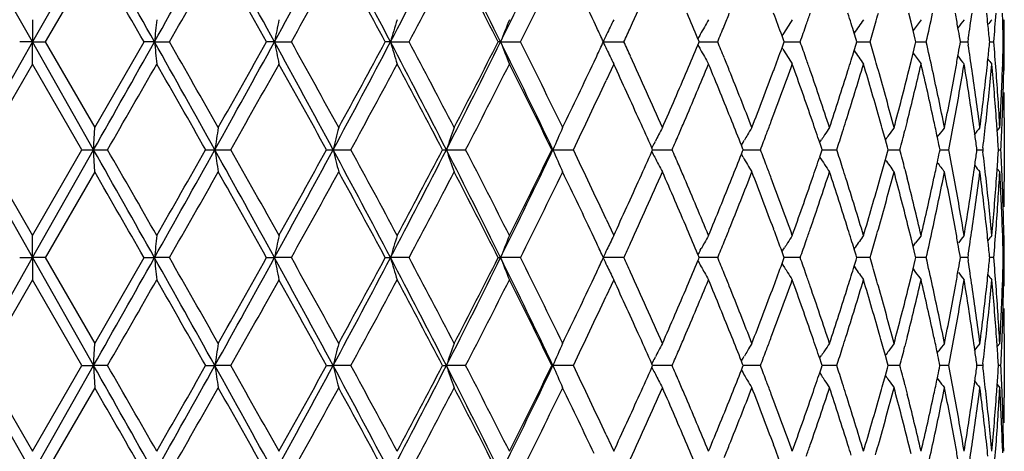
# Model space of a CAD drawing. Units: inches. Extents: x 5.7 to 15.7, y 3.1 to 14.9.
# Drawn here: x 6.2 to 6.6, y 3.3 to 3.5 of the extents above; entities that cross this region are included whole.
import ezdxf

# ---------------------------------------------------------------- set-up
doc = ezdxf.new("R2010")
doc.units = ezdxf.units.IN
doc.header["$LTSCALE"] = 1.21
doc.header["$MEASUREMENT"] = 0
doc.layers.get('0').update_dxf_attribs({"linetype": 'CONTINUOUS'})

msp = doc.modelspace()

# ---------------------------------------------------------------- linework, layer by layer
at = {"color": 7, "linetype": 'CONTINUOUS'}
for p, q in [((6.17873, 3.53098), (6.15122, 3.57956)), ((6.20625, 3.57956), (6.17873, 3.53098)), ((6.20678, 3.56958), (6.1845, 3.53097)), ((6.57428, 3.53983), (6.57328, 3.54384)), ((6.61553, 3.54031), (6.61541, 3.54384)), ((6.17873, 3.54095), (6.17873, 3.53098)), ((6.43278, 3.53736), (6.43155, 3.53997)), ((6.5752, 3.53606), (6.57428, 3.53983)), ((6.61601, 3.54095), (6.6155, 3.54032)), ((6.5166, 3.53431), (6.51618, 3.53364)), ((6.51686, 3.53183), (6.5162, 3.53363)), ((6.54952, 3.53205), (6.54867, 3.53483)), ((6.57616, 3.53211), (6.5752, 3.53606)), ((6.17873, 3.53098), (6.15122, 3.48239)), ((6.17873, 3.53098), (6.17297, 3.53098)), ((6.17873, 3.521), (6.17873, 3.53098)), ((6.20625, 3.48239), (6.17873, 3.53098)), ((6.17873, 3.53098), (6.18449, 3.53098)), ((6.1845, 3.53098), (6.20678, 3.49237)), ((6.20675, 3.49237), (6.22896, 3.53098)), ((6.23366, 3.53098), (6.22896, 3.53098)), ((6.23366, 3.53098), (6.24039, 3.53098)), ((6.28768, 3.53098), (6.28413, 3.53098)), ((6.28768, 3.53098), (6.29527, 3.53098)), ((6.33991, 3.53098), (6.33756, 3.53098)), ((6.33991, 3.53098), (6.34824, 3.53098)), ((6.3895, 3.53098), (6.38839, 3.53098)), ((6.3895, 3.53098), (6.39842, 3.53098)), ((6.43562, 3.53098), (6.445, 3.53098)), ((6.47873, 3.53147), (6.47833, 3.53241)), ((6.47833, 3.52954), (6.47873, 3.53048)), ((6.47894, 3.53097), (6.47873, 3.53147)), ((6.47873, 3.53048), (6.47894, 3.53098)), ((6.47893, 3.53098), (6.48398, 3.53098)), ((6.48398, 3.53098), (6.4872, 3.53098)), ((6.5162, 3.52832), (6.51686, 3.53013)), ((6.51717, 3.53097), (6.51686, 3.53183)), ((6.51686, 3.53013), (6.51717, 3.53098)), ((6.51716, 3.53098), (6.52107, 3.53098)), ((6.52107, 3.53098), (6.52435, 3.53098)), ((6.54867, 3.52712), (6.54952, 3.5299)), ((6.54985, 3.53097), (6.54952, 3.53205)), ((6.54952, 3.5299), (6.54985, 3.53098)), ((6.54984, 3.53098), (6.55255, 3.53098)), ((6.55255, 3.53098), (6.55581, 3.53098)), ((6.5752, 3.5259), (6.57616, 3.52984)), ((6.57644, 3.53097), (6.57616, 3.53211)), ((6.57616, 3.52984), (6.57644, 3.53098)), ((6.57642, 3.53098), (6.57788, 3.53098)), ((6.57788, 3.53098), (6.58109, 3.53098)), ((6.59649, 3.53097), (6.59632, 3.53199)), ((6.59632, 3.52996), (6.59649, 3.53098)), ((6.59666, 3.53098), (6.59975, 3.53098)), ((6.60001, 3.53244), (6.59978, 3.53097)), ((6.59978, 3.53098), (6.60001, 3.52951)), ((6.60969, 3.53097), (6.60962, 3.53169)), ((6.60962, 3.53026), (6.60969, 3.53098)), ((6.60967, 3.53098), (6.61151, 3.53098)), ((6.43155, 3.52198), (6.43278, 3.52459)), ((6.5166, 3.52764), (6.51618, 3.52831)), ((6.57428, 3.52212), (6.5752, 3.5259)), ((6.17874, 3.521), (6.15646, 3.48239)), ((6.20101, 3.48239), (6.17872, 3.521)), ((6.44043, 3.521), (6.43923, 3.5184)), ((6.57328, 3.51811), (6.57428, 3.52212)), ((6.61541, 3.51811), (6.61553, 3.52164)), ((6.61601, 3.521), (6.6155, 3.52163)), ((6.43923, 3.5184), (6.43701, 3.51363)), ((6.61622, 3.50668), (6.6162, 3.50813)), ((6.57257, 3.49526), (6.57152, 3.49111)), ((6.61623, 3.49671), (6.61623, 3.46807)), ((6.20625, 3.48239), (6.20676, 3.49237)), ((6.56271, 3.48686), (6.56157, 3.49095)), ((6.58608, 3.48811), (6.58679, 3.48905)), ((6.61304, 3.49092), (6.61421, 3.49237)), ((6.45886, 3.48573), (6.45916, 3.48631)), ((6.49789, 3.48445), (6.49864, 3.48573)), ((6.49844, 3.48308), (6.4979, 3.48444)), ((6.49864, 3.48573), (6.49921, 3.48669)), ((6.53312, 3.48566), (6.53395, 3.48692)), ((6.53391, 3.48337), (6.53314, 3.48565)), ((6.56363, 3.48352), (6.56271, 3.48686)), ((6.15122, 3.48239), (6.17873, 3.43381)), ((6.15646, 3.4824), (6.17874, 3.44379)), ((6.17872, 3.44379), (6.20101, 3.4824)), ((6.17873, 3.43381), (6.20625, 3.48239)), ((6.20102, 3.48239), (6.20625, 3.48239)), ((6.20625, 3.48239), (6.21251, 3.48239)), ((6.20676, 3.47242), (6.20625, 3.48239)), ((6.25671, 3.48239), (6.26084, 3.48239)), ((6.26084, 3.48239), (6.26801, 3.48239)), ((6.31112, 3.48239), (6.31407, 3.48239)), ((6.31407, 3.48239), (6.32205, 3.48239)), ((6.36335, 3.48239), (6.36509, 3.48239)), ((6.36509, 3.48239), (6.37373, 3.48239)), ((6.41256, 3.48239), (6.41304, 3.48239)), ((6.41304, 3.48239), (6.42221, 3.48239)), ((6.45793, 3.48239), (6.45757, 3.48319)), ((6.45757, 3.48159), (6.45793, 3.4824)), ((6.45792, 3.48239), (6.46033, 3.48239)), ((6.46033, 3.48239), (6.46669, 3.48239)), ((6.49864, 3.47905), (6.49789, 3.48034)), ((6.4979, 3.48034), (6.49844, 3.4817)), ((6.49871, 3.48239), (6.49844, 3.48308)), ((6.49844, 3.4817), (6.49871, 3.4824)), ((6.49871, 3.48239), (6.50319, 3.48239)), ((6.50319, 3.48239), (6.50645, 3.48239)), ((6.53314, 3.47913), (6.53391, 3.48141)), ((6.53424, 3.48239), (6.53391, 3.48337)), ((6.53391, 3.48141), (6.53424, 3.4824)), ((6.53423, 3.48239), (6.53755, 3.48239)), ((6.53755, 3.48239), (6.54082, 3.48239)), ((6.56271, 3.47793), (6.56363, 3.48126)), ((6.56394, 3.48239), (6.56363, 3.48352)), ((6.56363, 3.48126), (6.56394, 3.4824)), ((6.56392, 3.48239), (6.56601, 3.48239)), ((6.56601, 3.48239), (6.56925, 3.48239)), ((6.58731, 3.48239), (6.58708, 3.48349)), ((6.58708, 3.48129), (6.58731, 3.4824)), ((6.58729, 3.48239), (6.58811, 3.48239)), ((6.58811, 3.48239), (6.59127, 3.48239)), ((6.60396, 3.48239), (6.60384, 3.48328)), ((6.60384, 3.4815), (6.60396, 3.4824)), ((6.60395, 3.48239), (6.60651, 3.48239)), ((6.60663, 3.4832), (6.60653, 3.48239)), ((6.60653, 3.4824), (6.60663, 3.48158)), ((6.61364, 3.48239), (6.61361, 3.48288)), ((6.61361, 3.4819), (6.61364, 3.4824)), ((6.61362, 3.48239), (6.61473, 3.48239)), ((6.56157, 3.47384), (6.56271, 3.47793)), ((6.20678, 3.47241), (6.1845, 3.4338)), ((6.57152, 3.47367), (6.57257, 3.46953)), ((6.61421, 3.47242), (6.61304, 3.47386)), ((6.6162, 3.45666), (6.61622, 3.45811)), ((6.43701, 3.45116), (6.43923, 3.44638)), ((6.43923, 3.44638), (6.44043, 3.44379)), ((6.57428, 3.44266), (6.57328, 3.44667)), ((6.61553, 3.44314), (6.61541, 3.44667)), ((6.17873, 3.43381), (6.17873, 3.44378)), ((6.43278, 3.44019), (6.43155, 3.4428)), ((6.5752, 3.43889), (6.57428, 3.44266)), ((6.57517, 3.4389), (6.57633, 3.44047)), ((6.6155, 3.44315), (6.61601, 3.44378)), ((6.47937, 3.43715), (6.47981, 3.43794)), ((6.51618, 3.43647), (6.5166, 3.43715)), ((6.51686, 3.43466), (6.5162, 3.43646)), ((6.5166, 3.43715), (6.51728, 3.43824)), ((6.54864, 3.43767), (6.54913, 3.43839)), ((6.54952, 3.43488), (6.54867, 3.43767)), ((6.57616, 3.43495), (6.5752, 3.43889)), ((6.15122, 3.38522), (6.17873, 3.43381)), ((6.17297, 3.43381), (6.17873, 3.43381)), ((6.17873, 3.43381), (6.20625, 3.38522)), ((6.17873, 3.43381), (6.17873, 3.42383)), ((6.18449, 3.43381), (6.17873, 3.43381)), ((6.1845, 3.43381), (6.20678, 3.3952)), ((6.20675, 3.3952), (6.22896, 3.43381)), ((6.22896, 3.43381), (6.23366, 3.43381)), ((6.24039, 3.43381), (6.23366, 3.43381)), ((6.28413, 3.43381), (6.28768, 3.43381)), ((6.29527, 3.43381), (6.28768, 3.43381)), ((6.33756, 3.43381), (6.33991, 3.43381)), ((6.34824, 3.43381), (6.33991, 3.43381)), ((6.38839, 3.43381), (6.3895, 3.43381)), ((6.39842, 3.43381), (6.3895, 3.43381)), ((6.445, 3.43381), (6.43562, 3.43381)), ((6.47873, 3.43431), (6.47833, 3.43524)), ((6.47833, 3.43238), (6.47873, 3.43331)), ((6.47894, 3.4338), (6.47873, 3.43431)), ((6.47873, 3.43331), (6.47894, 3.43381)), ((6.4872, 3.43381), (6.47893, 3.43381)), ((6.51618, 3.43114), (6.5166, 3.43047)), ((6.5162, 3.43115), (6.51686, 3.43296)), ((6.51717, 3.4338), (6.51686, 3.43466)), ((6.51686, 3.43296), (6.51717, 3.43381)), ((6.52435, 3.43381), (6.51716, 3.43381)), ((6.54867, 3.42995), (6.54952, 3.43273)), ((6.54985, 3.4338), (6.54952, 3.43488)), ((6.54952, 3.43273), (6.54985, 3.43381)), ((6.55581, 3.43381), (6.54984, 3.43381)), ((6.5752, 3.42873), (6.57616, 3.43267)), ((6.57644, 3.4338), (6.57616, 3.43495)), ((6.57616, 3.43267), (6.57644, 3.43381)), ((6.58109, 3.43381), (6.57642, 3.43381)), ((6.59649, 3.4338), (6.59632, 3.43483)), ((6.59632, 3.43279), (6.59649, 3.43381)), ((6.59975, 3.43381), (6.59648, 3.43381)), ((6.60001, 3.43528), (6.59978, 3.4338)), ((6.59978, 3.43381), (6.60001, 3.43234)), ((6.60969, 3.4338), (6.60962, 3.43452)), ((6.60962, 3.4331), (6.60969, 3.43381)), ((6.61151, 3.43381), (6.60967, 3.43381)), ((6.43155, 3.42481), (6.43278, 3.42742)), ((6.47937, 3.43047), (6.47981, 3.42968)), ((6.5166, 3.43047), (6.51728, 3.42938)), ((6.54864, 3.42994), (6.54913, 3.42923)), ((6.57428, 3.42495), (6.5752, 3.42873)), ((6.57517, 3.42872), (6.57633, 3.42715)), ((6.17874, 3.42383), (6.15646, 3.38522)), ((6.20101, 3.38522), (6.17872, 3.42383)), ((6.44043, 3.42383), (6.43923, 3.42124)), ((6.57328, 3.42094), (6.57428, 3.42495)), ((6.61541, 3.42094), (6.61553, 3.42447)), ((6.6155, 3.42446), (6.61601, 3.42383)), ((6.43923, 3.42124), (6.43701, 3.41646)), ((6.61622, 3.40951), (6.6162, 3.41096)), ((6.57257, 3.39809), (6.57152, 3.39395)), ((6.61623, 3.39954), (6.61623, 3.37091)), ((6.20625, 3.38522), (6.20676, 3.3952)), ((6.56271, 3.38969), (6.56157, 3.39378)), ((6.58608, 3.39094), (6.58679, 3.39189)), ((6.61304, 3.39375), (6.61421, 3.3952)), ((6.45886, 3.38856), (6.45916, 3.38914)), ((6.49789, 3.38728), (6.49864, 3.38856)), ((6.49844, 3.38591), (6.4979, 3.38727)), ((6.49864, 3.38856), (6.49921, 3.38952)), ((6.53312, 3.38849), (6.53395, 3.38975)), ((6.53391, 3.3862), (6.53314, 3.38848)), ((6.56363, 3.38635), (6.56271, 3.38969)), ((6.15122, 3.38522), (6.17873, 3.33664)), ((6.15646, 3.38523), (6.17874, 3.34662)), ((6.17872, 3.34662), (6.20101, 3.38523)), ((6.17873, 3.33664), (6.20625, 3.38522)), ((6.20102, 3.38522), (6.20625, 3.38522)), ((6.20625, 3.38522), (6.20676, 3.37525)), ((6.21251, 3.38522), (6.20625, 3.38522)), ((6.25671, 3.38522), (6.26084, 3.38522)), ((6.26801, 3.38522), (6.26084, 3.38522)), ((6.31112, 3.38522), (6.31407, 3.38522)), ((6.32205, 3.38522), (6.31407, 3.38522)), ((6.36335, 3.38522), (6.36509, 3.38522)), ((6.37373, 3.38522), (6.36509, 3.38522)), ((6.41256, 3.38522), (6.41304, 3.38522)), ((6.42221, 3.38522), (6.41304, 3.38522)), ((6.45793, 3.38522), (6.45757, 3.38603)), ((6.45757, 3.38442), (6.45793, 3.38523)), ((6.46669, 3.38522), (6.45792, 3.38522)), ((6.49789, 3.38317), (6.49864, 3.38189)), ((6.4979, 3.38318), (6.49844, 3.38454)), ((6.49871, 3.38522), (6.49844, 3.38591)), ((6.49844, 3.38454), (6.49871, 3.38523)), ((6.50645, 3.38522), (6.49871, 3.38522)), ((6.53314, 3.38197), (6.53391, 3.38424)), ((6.53424, 3.38522), (6.53391, 3.3862)), ((6.53391, 3.38424), (6.53424, 3.38523)), ((6.54082, 3.38522), (6.53423, 3.38522)), ((6.56271, 3.38076), (6.56363, 3.3841)), ((6.56394, 3.38522), (6.56363, 3.38635)), ((6.56363, 3.3841), (6.56394, 3.38523)), ((6.56925, 3.38522), (6.56392, 3.38522)), ((6.5873, 3.38522), (6.58708, 3.38633)), ((6.58708, 3.38412), (6.5873, 3.38523)), ((6.59127, 3.38522), (6.58729, 3.38522)), ((6.60396, 3.38522), (6.60384, 3.38611)), ((6.60384, 3.38434), (6.60396, 3.38523)), ((6.60651, 3.38522), (6.60395, 3.38522)), ((6.60663, 3.38603), (6.60653, 3.38522)), ((6.60653, 3.38523), (6.60663, 3.38441)), ((6.61364, 3.38522), (6.61361, 3.38572)), ((6.61361, 3.38473), (6.61364, 3.38523)), ((6.61473, 3.38522), (6.61362, 3.38522)), ((6.45886, 3.38189), (6.45916, 3.38131)), ((6.49864, 3.38189), (6.49921, 3.38093)), ((6.53317, 3.38189), (6.53395, 3.3807)), ((6.56157, 3.37667), (6.56271, 3.38076)), ((6.58608, 3.3795), (6.58679, 3.37856)), ((6.20678, 3.37524), (6.1845, 3.33663)), ((6.57152, 3.3765), (6.57257, 3.37236)), ((6.61304, 3.3767), (6.61421, 3.37525)), ((6.61621, 3.35949), (6.61622, 3.36094)), ((6.43701, 3.35399), (6.43923, 3.34921)), ((6.43923, 3.34921), (6.44043, 3.34662)), ((6.57428, 3.3455), (6.57328, 3.3495)), ((6.61553, 3.34598), (6.61541, 3.3495))]:
    msp.add_line(p, q, dxfattribs=at)
for centre, radius, start, end in [((-11.19153, -6.26613), 19.99051, 29.346364, 29.506238), ((-4.39681, 9.50991), 12.19649, 330.645146, 330.906667), ((-1.39168, -0.68005), 8.75815, 28.738439, 29.101557), ((0.326, 6.80127), 6.79974, 331.252901, 331.718791), ((1.43267, 0.95236), 5.54349, 27.72068, 28.28942), ((2.21633, 5.69862), 4.65861, 332.27042, 332.94342), ((2.79589, 1.75587), 4.00811, 26.28758, 27.06483), ((3.24815, 5.0833), 3.50397, 333.70327, 334.58608), ((-12.45092, -7.18429), 21.53496, 29.839698, 29.958194), ((-3.95259, 9.35936), 11.74169, 330.238913, 330.455709), ((-1.58493, -0.87919), 9.02061, 29.268147, 29.54966), ((0.49927, 6.75765), 6.63365, 330.895031, 331.276001), ((1.37349, 0.86001), 5.63702, 28.28287, 28.72945), ((2.31869, 5.6766), 4.56521, 331.96598, 332.51358), ((2.77697, 1.70055), 4.0488, 26.87776, 27.492), ((3.3215, 5.06789), 3.43943, 333.45809, 334.17482), ((3.56961, 2.19124), 3.16382, 25.23287, 25.82713), ((3.97527, 4.66312), 2.71688, 335.52427, 336.2654), ((4.19836, 2.57304), 2.47359, 22.82044, 23.10801), ((4.35191, 4.40532), 2.30739, 337.92349, 338.07719), ((4.5688, 2.81799), 2.07473, 20.17765, 20.47827), ((4.68299, 4.18291), 1.95338, 340.74519, 340.90342), ((4.83105, 3.00528), 1.7974, 17.28127, 17.43566), ((4.92337, 4.00898), 1.70101, 343.97457, 344.13041), ((5.09026, 3.869), 1.5287, 347.22479, 347.71892), ((5.16906, 3.28603), 1.4483, 9.99284, 10.25394), ((5.20866, 3.74934), 1.40815, 351.1396, 351.60852), ((5.2559, 3.39602), 1.3605, 6.02139, 6.23755), ((5.27692, 3.64391), 1.33938, 355.163, 355.71529), ((9.20674, 3.23106), 2.98818, 174.04733, 174.23958), ((7.83345, 3.22166), 1.57642, 168.31445, 168.6844), ((7.43529, 3.20669), 1.14238, 162.9864, 163.50884), ((7.2777, 3.18712), 0.95244, 158.19214, 158.83698), ((7.21369, 3.16383), 0.86034, 154.24738, 154.49296), ((7.21025, 3.16549), 0.85652, 154.00109, 154.24738), ((3.85223, 4.71879), 2.85192, 335.3863, 335.53055), ((7.19122, 3.13926), 0.81412, 150.70341, 150.97136), ((7.18925, 3.14037), 0.81187, 150.43499, 150.70341), ((4.32602, 4.41582), 2.33533, 337.7345, 337.92341), ((7.18973, 3.11449), 0.79332, 147.76534, 148.04876), ((7.18887, 3.11503), 0.7923, 147.48168, 147.76533), ((4.66424, 4.18946), 1.97324, 340.50575, 340.74505), ((4.84175, 3.0086), 1.78619, 17.13412, 17.28126), ((7.19792, 3.09115), 0.7864, 145.11194, 145.6527), ((4.91127, 4.01246), 1.7136, 343.68134, 343.97452), ((7.20989, 3.07038), 0.78722, 143.29064, 143.73299), ((7.22131, 3.05381), 0.79097, 141.98463, 142.31499), ((7.22978, 3.04255), 0.79483, 141.16705, 141.37095), ((5.25982, 3.39643), 1.35656, 5.72213, 6.02142), ((5.29881, 3.49657), 1.31744, 1.49631, 1.90281), ((5.30209, 3.54528), 1.31416, 359.37618, 359.81101), ((3.69042, 2.24823), 3.03024, 25.04388, 25.17734), ((7.21729, 3.16211), 0.86433, 154.49296, 154.73781), ((7.19287, 3.13835), 0.81601, 150.97132, 151.12352), ((5.17578, 3.28721), 1.44148, 9.77703, 9.9928), ((-11.16846, 13.31507), 19.96402, 330.493652, 330.653739), ((-4.38897, -2.44358), 12.18751, 29.09329, 29.355004), ((9.20683, 3.83091), 2.98826, 185.76051, 185.95275), ((-4.48921, -2.60292), 12.35918, 29.549777, 29.755742), ((-1.38379, 7.73764), 8.74914, 330.898278, 331.26177), ((-1.89221, 8.11433), 9.37334, 330.455685, 330.726607), ((0.33142, 0.26362), 6.79357, 28.281075, 28.747389), ((7.83349, 3.8403), 1.57646, 191.31577, 191.68571), ((0.32617, 0.20868), 6.8314, 28.729622, 29.099567), ((1.4373, 6.10713), 5.53825, 331.71036, 332.27964), ((1.25137, 6.26826), 5.77598, 331.276007, 331.711845), ((2.22037, 1.36541), 4.65406, 27.05636, 27.73001), ((7.43532, 3.85527), 1.14241, 196.4914, 197.01382), ((2.23337, 1.34043), 4.66163, 27.49223, 28.02851), ((2.79913, 5.30445), 4.00449, 332.9349, 333.71284), ((2.71148, 5.39502), 4.12241, 332.51362, 333.11689), ((3.25135, 1.98019), 3.50041, 25.4136, 26.2973), ((7.27772, 3.87484), 0.95246, 201.16332, 201.80813), ((3.27052, 1.96898), 3.49625, 25.83119, 26.53628), ((3.69124, 4.81331), 3.02933, 334.82307, 334.95657), ((7.21729, 3.89984), 0.86434, 205.26252, 205.50738), ((3.85265, 2.34333), 2.85148, 24.4699, 24.61418), ((4.19083, 4.49208), 2.48176, 336.89294, 337.17957), ((7.19288, 3.92362), 0.81602, 208.87685, 209.02905), ((4.32642, 2.64627), 2.33491, 22.07712, 22.26607), ((4.66268, 2.87191), 1.97491, 19.25569, 19.49478), ((4.90862, 3.0487), 1.71637, 16.02644, 16.31914), ((5.08749, 3.19231), 1.53153, 12.28229, 12.77551), ((5.17615, 3.77465), 1.44109, 350.00801, 350.22384), ((5.2073, 3.31239), 1.40953, 8.3925, 8.86098), ((5.2602, 3.66546), 1.35618, 353.97941, 354.27878), ((5.27738, 3.41806), 1.33892, 4.28545, 4.83794), ((5.29919, 3.56535), 1.31706, 358.09803, 358.50463), ((5.3026, 3.51666), 1.31366, 0.06343, 0.62478), ((7.2137, 3.89813), 0.86035, 205.50738, 205.75295), ((7.21029, 3.89649), 0.85657, 205.75295, 205.99922), ((3.94811, 2.38666), 2.74664, 23.7388, 24.4719), ((7.19123, 3.9227), 0.81414, 209.02901, 209.29695), ((7.18929, 3.92161), 0.81191, 209.29695, 209.56535), ((4.5642, 4.24564), 2.07963, 339.52264, 339.82256), ((7.18975, 3.94748), 0.79334, 211.95163, 212.23504), ((7.1889, 3.94695), 0.79234, 212.23505, 212.51868), ((4.84239, 4.05313), 1.78552, 342.71939, 342.86658), ((7.19795, 3.97083), 0.78644, 214.3477, 214.88844), ((7.20991, 3.99159), 0.78726, 216.26742, 216.70974), ((5.16977, 3.77578), 1.44757, 349.74673, 350.00797), ((7.22134, 4.00817), 0.79101, 217.68542, 218.01576), ((-10.11027, 12.88171), 18.83563, 330.064908, 330.200343), ((-4.80498, -2.80288), 12.72263, 29.605302, 29.805487), ((-1.12489, 7.66243), 8.49282, 330.515619, 330.81441), ((0.22914, 0.13498), 6.9423, 28.827587, 29.191955), ((1.56781, 6.0768), 5.41608, 331.37848, 331.84277), ((2.18677, 1.29583), 4.71433, 27.63323, 28.16419), ((2.88543, 5.28598), 3.927, 332.65926, 333.29164), ((3.2432, 1.9355), 3.52672, 26.01583, 26.71593), ((3.53902, 4.88532), 3.19772, 334.17612, 334.76405), ((3.86487, 2.32897), 2.83802, 24.26459, 24.83589), ((4.22481, 4.45767), 2.44486, 336.8183, 337.47291), ((4.33403, 2.62942), 2.32667, 21.84737, 22.53193), ((4.35285, 2.65699), 2.30639, 21.92327, 22.07705), ((4.5904, 4.21593), 2.05169, 339.43561, 340.20144), ((4.6694, 2.85432), 1.96777, 19.00906, 19.80368), ((4.68384, 2.87932), 1.95249, 19.09711, 19.25542), ((4.85565, 4.02899), 1.77163, 342.46619, 343.33713), ((4.832, 4.05636), 1.79639, 342.56489, 342.71938), ((4.91314, 3.03005), 1.71165, 15.77077, 16.6681), ((4.92416, 3.05318), 1.70019, 15.87018, 16.02611), ((5.04725, 3.87893), 1.57283, 345.88081, 346.84568), ((5.08806, 3.17246), 1.53095, 12.17212, 13.15947), ((5.1802, 3.75392), 1.43698, 349.62981, 350.67148), ((5.2071, 3.29237), 1.40973, 8.27472, 9.33335), ((5.26307, 3.64515), 1.35328, 353.64079, 354.73621), ((5.2566, 3.66584), 1.35979, 353.76315, 353.97945), ((7.22981, 4.01943), 0.79488, 218.62946, 218.83334), ((5.27762, 3.39808), 1.33868, 4.16264, 5.26807), ((5.30027, 3.54531), 1.31599, 357.82013, 358.94126), ((4.10071, 4.53071), 2.57981, 336.26623, 336.88923), ((4.4074, 2.67889), 2.24761, 21.21897, 21.92456), ((4.50154, 4.26919), 2.14656, 338.78373, 339.51892), ((4.72269, 2.89272), 1.91139, 18.28384, 19.09839), ((4.79124, 4.06928), 1.83915, 341.71876, 342.56126), ((4.95184, 3.06101), 1.67143, 14.9561, 15.87139), ((5.0014, 3.91042), 1.6201, 345.04628, 345.98648), ((5.11524, 3.19835), 1.50313, 11.28028, 12.28256), ((5.14957, 3.7795), 1.46811, 348.7217, 349.74427), ((5.22453, 3.31492), 1.39211, 7.32337, 8.39283), ((5.24577, 3.66706), 1.37069, 352.67804, 353.76159), ((5.28628, 3.41872), 1.33, 3.17442, 4.28566), ((5.29703, 3.56543), 1.31922, 357.38511, 357.94454), ((3.6477, 4.81366), 3.07739, 334.3674, 335.01084), ((5.30401, 3.49666), 1.31224, 0.00192, 0.43741), ((5.29481, 3.56553), 1.32145, 356.82636, 357.3851), ((3.96721, 2.37513), 2.72575, 23.9863, 24.26413), ((4.14565, 4.49138), 2.53089, 336.67315, 336.82215), ((4.40387, 2.65744), 2.25142, 21.55048, 21.84671), ((4.5349, 4.2366), 2.11091, 339.28217, 339.43941), ((4.70914, 2.86805), 1.92573, 18.85215, 19.00776), ((4.81641, 4.04127), 1.81274, 342.31159, 342.46977), ((4.94157, 3.03812), 1.68209, 15.6171, 15.76954), ((5.11057, 3.17734), 1.50791, 11.8933, 12.17117), ((5.15899, 3.75775), 1.45853, 349.11762, 349.63202), ((5.22133, 3.29446), 1.39535, 8.0326, 8.27394), ((5.25135, 3.64642), 1.36507, 353.13264, 353.64199), ((5.28495, 3.39863), 1.33133, 3.9747, 4.16216), ((5.29826, 3.54539), 1.31799, 357.26021, 357.82022), ((8.28697, 3.17682), 2.04905, 171.14151, 171.42365), ((7.59209, 3.16467), 1.31692, 165.59147, 166.03904), ((7.34357, 3.14744), 1.03422, 160.51814, 161.10318), ((7.24046, 3.12627), 0.9008, 156.02026, 156.71271), ((7.19894, 3.10303), 0.83317, 152.39858, 152.61134), ((7.19649, 3.10431), 0.83041, 152.1404, 152.3986), ((4.11657, 4.50392), 2.56256, 336.50687, 336.67311), ((7.18884, 3.07814), 0.80156, 149.16022, 149.35669), ((7.18763, 3.07886), 0.80015, 148.8836, 149.16024), ((4.51427, 4.24441), 2.13297, 339.068, 339.28207), ((4.72333, 2.8729), 1.91073, 18.70461, 18.85214), ((7.19333, 3.0538), 0.78891, 146.5154, 146.70127), ((7.19297, 3.05404), 0.78848, 146.22633, 146.5154), ((4.80315, 4.0455), 1.82666, 342.04468, 342.31155), ((7.20392, 3.03164), 0.78639, 144.43238, 144.62826), ((7.20415, 3.03147), 0.78668, 144.13524, 144.43237), ((5.01088, 3.88802), 1.61032, 345.41028, 345.73098), ((7.21624, 3.01262), 0.78942, 142.57542, 142.87754), ((7.22621, 2.99873), 0.79326, 141.51644, 141.82143), ((5.22742, 3.29532), 1.38919, 7.77619, 8.03261), ((5.28832, 3.39886), 1.32795, 3.62766, 3.97476), ((7.20168, 3.10161), 0.83625, 152.65615, 152.85097), ((5.11964, 3.17925), 1.49864, 11.71315, 11.89319), ((-13.21086, -7.50236), 22.30894, 29.354675, 29.497934), ((-11.51531, -6.7238), 20.45586, 29.80502, 29.929728), ((-5.13635, 9.82647), 13.0439, 330.653588, 330.898119), ((-5.44455, 10.13254), 13.45896, 330.199989, 330.389222), ((-1.76009, -0.98075), 9.17904, 28.746742, 29.09321), ((8.27687, 3.78641), 2.03883, 188.57565, 188.8592), ((-1.40435, -0.8547), 8.81339, 29.191024, 29.478947), ((0.09566, 6.82925), 7.06188, 331.26147, 331.710066), ((0.03467, 6.93764), 7.16467, 330.8137, 331.166758), ((1.28297, 0.77558), 5.71304, 27.72907, 28.28094), ((7.5865, 3.7987), 1.31115, 193.95997, 194.40951), ((1.45067, 0.82467), 5.54923, 28.1628, 28.61595), ((2.10428, 5.65953), 4.78481, 332.2792, 332.93444), ((2.09226, 5.71899), 4.82126, 331.8417, 332.36088), ((2.71482, 1.61798), 4.09884, 26.29611, 27.05615), ((7.34006, 3.81612), 1.03051, 198.89576, 199.48291), ((2.82075, 1.64581), 3.99961, 26.7141, 27.335), ((3.18165, 5.01837), 3.57787, 333.71226, 334.57683), ((3.18678, 5.05725), 3.58968, 333.29021, 333.97803), ((7.23821, 3.83753), 0.89835, 203.28635, 203.98069), ((3.61407, 2.13522), 3.11459, 24.993, 25.62875), ((3.95589, 4.59472), 2.73815, 335.7365, 336.01307), ((7.20168, 3.86317), 0.83625, 207.14903, 207.34385), ((4.11657, 2.46086), 2.56256, 23.32689, 23.49313), ((4.39661, 4.31023), 2.25924, 338.1538, 338.44901), ((4.51427, 2.72038), 2.13297, 20.71793, 20.932), ((4.80002, 2.91828), 1.82994, 17.68869, 17.95508), ((5.00851, 3.07616), 1.61276, 14.26927, 14.58948), ((5.11964, 3.78553), 1.49864, 348.10681, 348.28685), ((5.1567, 3.20661), 1.46086, 10.36839, 10.88197), ((5.22742, 3.66947), 1.38919, 351.96739, 352.22381), ((5.25135, 3.31836), 1.36507, 6.35801, 6.86736), ((5.28832, 3.56592), 1.32795, 356.02524, 356.37234), ((5.29826, 3.4194), 1.31799, 2.17978, 2.73979), ((7.19918, 3.86188), 0.83344, 207.34381, 207.6014), ((7.19649, 3.86047), 0.83041, 207.6014, 207.8596), ((4.14565, 2.4734), 2.53089, 23.17785, 23.32685), ((7.18905, 3.88677), 0.80181, 210.56348, 210.83975), ((7.18763, 3.88592), 0.80015, 210.83976, 211.1164), ((4.72333, 4.09188), 1.91073, 341.14786, 341.29539), ((7.19343, 3.91105), 0.78903, 213.1894, 213.48459), ((7.19297, 3.91074), 0.78848, 213.48459, 213.77367), ((7.20406, 3.93325), 0.78657, 215.37177, 215.86478), ((5.11057, 3.78745), 1.50791, 347.82883, 348.1067), ((7.21612, 3.95207), 0.78927, 217.03671, 217.4246), ((-12.42672, -7.26754), 21.50704, 29.839611, 29.958262), ((-3.94607, 9.2585), 11.73419, 330.238773, 330.455708), ((-1.57731, -0.97205), 9.01186, 29.26796, 29.549748), ((0.50386, 6.65796), 6.6284, 330.894768, 331.276043), ((1.37786, 0.76522), 5.63205, 28.28259, 28.72956), ((2.32214, 5.57763), 4.56132, 331.96559, 332.51366), ((2.77999, 1.60495), 4.0454, 26.87737, 27.49212), ((3.32424, 4.96938), 3.43638, 333.45757, 334.17495), ((3.57255, 2.09548), 3.16057, 25.2325, 25.82734), ((3.97779, 4.56484), 2.71412, 335.5237, 336.26559), ((4.12064, 2.4427), 2.5581, 23.10812, 23.73642), ((4.42425, 4.27923), 2.22949, 338.07257, 338.7839), ((4.51571, 2.70099), 2.13141, 20.47847, 21.21889), ((4.5349, 2.72818), 2.11091, 20.56059, 20.71783), ((4.73503, 4.06789), 1.89836, 340.89881, 341.71895), ((4.70914, 4.09673), 1.92573, 340.99224, 341.14785), ((4.80145, 2.89879), 1.82843, 17.43627, 18.28371), ((4.81641, 2.92351), 1.81274, 17.53023, 17.68841), ((4.96086, 3.90128), 1.66207, 344.12603, 345.04647), ((4.94157, 3.92667), 1.68209, 344.23046, 344.3829), ((5.00863, 3.05623), 1.61263, 14.01134, 14.9559), ((5.12163, 3.7651), 1.4966, 347.71526, 348.7219), ((5.15438, 3.1862), 1.46322, 10.25402, 11.28001), ((5.22869, 3.64929), 1.38792, 351.60556, 352.67824), ((5.22133, 3.67033), 1.39535, 351.72606, 351.9674), ((7.22629, 3.96611), 0.79335, 218.21457, 218.48355), ((5.24847, 3.29805), 1.36797, 6.23734, 7.32303), ((5.28841, 3.54592), 1.32786, 355.71344, 356.82648), ((5.28495, 3.56616), 1.33133, 355.83784, 356.0253), ((5.29481, 3.39925), 1.32145, 2.6149, 3.17364), ((3.8393, 4.64749), 2.86613, 335.16691, 335.73261), ((4.2063, 2.49931), 2.46494, 22.52976, 23.17903), ((4.31599, 4.34273), 2.34616, 337.47091, 338.14978), ((4.57714, 2.74398), 2.06581, 19.80117, 20.56178), ((4.65625, 4.1151), 1.98171, 340.19912, 340.98815), ((4.84608, 2.93285), 1.78164, 16.66531, 17.53136), ((4.90351, 3.93754), 1.72167, 343.33451, 344.22662), ((5.04051, 3.08422), 1.57976, 13.15644, 14.11707), ((5.08119, 3.79387), 1.53799, 346.84279, 347.82562), ((5.17581, 3.2101), 1.44143, 9.33013, 10.36858), ((5.20254, 3.67312), 1.41435, 350.66838, 351.72355), ((5.26075, 3.3194), 1.35562, 5.26473, 6.35827), ((5.27511, 3.56691), 1.3412, 354.73297, 355.83632), ((5.30027, 3.41947), 1.31599, 1.05874, 2.17987), ((5.30401, 3.46812), 1.31224, 359.56259, 359.99808), ((5.29703, 3.39936), 1.31922, 2.05546, 2.61489), ((4.19928, 2.47628), 2.47258, 22.8199, 23.10759), ((4.35285, 4.3078), 2.30639, 337.92295, 338.07673), ((4.56961, 2.72115), 2.07385, 20.17702, 20.47778), ((4.68384, 4.08547), 1.95249, 340.74458, 340.90289), ((4.832, 2.90843), 1.79639, 17.28062, 17.43511), ((4.92416, 3.9116), 1.70019, 343.97389, 344.12982), ((5.09081, 3.77174), 1.52814, 347.22394, 347.71826), ((5.16977, 3.189), 1.44757, 9.99203, 10.25327), ((5.20922, 3.65211), 1.40759, 351.1387, 351.60782), ((5.2566, 3.29895), 1.35979, 6.02055, 6.23685), ((5.27738, 3.54672), 1.33892, 355.16206, 355.71455), ((9.22224, 3.13229), 3.00375, 174.04774, 174.239), ((7.84075, 3.12301), 1.58386, 168.31516, 168.68337), ((7.43968, 3.1082), 1.14695, 162.98722, 163.50756), ((7.2805, 3.08885), 0.95545, 158.19288, 158.83568), ((3.69124, 2.15147), 3.02933, 25.04343, 25.17693), ((7.21352, 3.06674), 0.86016, 154.24703, 154.46847), ((7.21029, 3.0683), 0.85657, 154.00078, 154.24704), ((3.85265, 4.62146), 2.85148, 335.38582, 335.5301), ((7.19099, 3.04222), 0.81386, 150.70302, 150.9074), ((7.18929, 3.04317), 0.81191, 150.43465, 150.70304), ((4.32642, 4.31852), 2.33491, 337.73393, 337.92288), ((7.18959, 3.0174), 0.79316, 147.76493, 147.95531), ((7.1889, 3.01784), 0.79234, 147.48132, 147.76495), ((4.66657, 4.0915), 1.97078, 340.50497, 340.74456), ((4.84239, 2.91166), 1.78552, 17.13342, 17.28061), ((7.19794, 2.99396), 0.78643, 145.11156, 145.5891), ((4.91169, 3.91519), 1.71317, 343.68059, 343.97383), ((7.21006, 2.97308), 0.78744, 143.29028, 143.59035), ((5.17615, 3.19013), 1.44109, 9.77616, 9.99199), ((7.22139, 2.95658), 0.79107, 141.98425, 142.28815), ((7.22981, 2.94535), 0.79488, 141.16666, 141.37054), ((5.2602, 3.29932), 1.35618, 5.72122, 6.02059), ((5.29919, 3.39943), 1.31706, 1.49537, 1.90197), ((5.30248, 3.44813), 1.31378, 359.37524, 359.81018), ((7.21711, 3.06502), 0.86414, 154.46851, 154.73749), ((7.19288, 3.04117), 0.81602, 150.97094, 151.12315), ((-13.24624, 14.38993), 22.34956, 330.502199, 330.645199), ((-5.14154, -2.96175), 13.04983, 29.101883, 29.346304), ((9.2222, 3.73531), 3.00372, 185.76092, 185.95217), ((-4.49361, -2.70258), 12.36424, 29.549749, 29.755629), ((-1.77138, 7.85461), 9.19195, 330.907011, 331.252993), ((-1.90255, 8.023), 9.38521, 330.455808, 330.726385), ((0.09185, 0.0363), 7.06621, 28.289993, 28.738315), ((7.84073, 3.7446), 1.58384, 191.31646, 191.68468), ((0.32286, 0.10969), 6.83518, 28.729615, 29.099353), ((1.27644, 6.09551), 5.72044, 331.71937, 332.27053), ((1.24549, 6.17429), 5.78268, 331.27617, 331.711501), ((2.10142, 1.20662), 4.78803, 27.06568, 27.72048), ((7.43966, 3.75941), 1.14694, 196.4922, 197.01256), ((2.23084, 1.24195), 4.66448, 27.49225, 28.0282), ((2.71027, 5.25193), 4.10394, 332.94425, 333.70334), ((2.70742, 5.29995), 4.12699, 332.51382, 333.11642), ((3.17937, 1.84815), 3.58039, 25.42334, 26.28731), ((7.28049, 3.77876), 0.95544, 201.16403, 201.80684), ((3.2685, 1.87084), 3.49849, 25.83123, 26.53586), ((3.69042, 4.71655), 3.03024, 334.82266, 334.95612), ((7.21711, 3.80258), 0.86413, 205.26217, 205.53114), ((3.85223, 2.24599), 2.85192, 24.46945, 24.6137), ((4.18973, 4.3954), 2.48296, 336.89253, 337.17902), ((7.19287, 3.82644), 0.81601, 208.87648, 209.02869), ((4.32602, 2.54896), 2.33533, 22.07659, 22.2655), ((4.56325, 4.14885), 2.08065, 339.52216, 339.82192), ((4.66424, 2.77532), 1.97324, 19.25495, 19.49425), ((4.90828, 2.95146), 1.71671, 16.02575, 16.3184), ((5.08706, 3.09507), 1.53197, 12.28161, 12.77468), ((5.17578, 3.67757), 1.44148, 350.0072, 350.22297), ((5.20684, 3.21517), 1.40999, 8.39178, 8.8601), ((5.25982, 3.56835), 1.35656, 353.97858, 354.27787), ((5.27692, 3.32088), 1.33938, 4.28471, 4.837), ((5.29881, 3.46822), 1.31744, 358.09719, 358.50369), ((5.30213, 3.41951), 1.31412, 0.06269, 0.62382), ((7.21351, 3.80087), 0.86014, 205.53118, 205.75264), ((7.21025, 3.79929), 0.85652, 205.75262, 205.99891), ((3.94608, 2.2886), 2.74886, 23.73891, 24.47142), ((7.19098, 3.82538), 0.81384, 209.09223, 209.29662), ((7.18925, 3.82442), 0.81187, 209.29659, 209.56501), ((4.35191, 2.55946), 2.30739, 21.92281, 22.07651), ((7.18958, 3.8502), 0.79314, 212.04429, 212.23469), ((7.18887, 3.84975), 0.7923, 212.23467, 212.51832), ((4.84175, 3.95618), 1.78619, 342.71874, 342.86588), ((7.19792, 3.87363), 0.7864, 214.41049, 214.88806), ((7.21003, 3.89451), 0.7874, 216.40925, 216.70933), ((5.16906, 3.67876), 1.4483, 349.74606, 350.00716), ((7.22136, 3.91101), 0.79103, 217.71144, 218.01537), ((-10.13442, 12.79841), 18.86348, 330.065018, 330.200253), ((-4.81337, -2.90482), 12.73228, 29.605327, 29.80536), ((-1.1336, 7.57017), 8.50282, 330.515784, 330.814222), ((0.22334, 0.0346), 6.94893, 28.82769, 29.191708), ((1.56263, 5.98244), 5.42197, 331.3787, 331.84248), ((2.18247, 1.1964), 4.71918, 27.63341, 28.16382), ((2.88178, 5.19068), 3.9311, 332.65953, 333.29125), ((3.23981, 1.83666), 3.5305, 26.0161, 26.71544), ((3.53546, 4.78986), 3.20167, 334.17638, 334.76361), ((3.86278, 2.23086), 2.84031, 24.26453, 24.83537), ((4.22304, 4.36126), 2.44677, 336.81825, 337.47236), ((4.33225, 2.53154), 2.32859, 21.84731, 22.53131), ((4.58892, 4.11932), 2.05327, 339.43554, 340.20079), ((4.66784, 2.75662), 1.96941, 19.00899, 19.80295), ((4.68299, 2.78187), 1.95338, 19.09658, 19.25481), ((4.85436, 3.93223), 1.77298, 342.46611, 343.3364), ((4.83105, 3.95951), 1.7974, 342.56434, 342.71873), ((4.91174, 2.93249), 1.71311, 15.77071, 16.66728), ((4.92337, 2.95581), 1.70101, 15.86959, 16.02543), ((5.0461, 3.78205), 1.57401, 345.88071, 346.84486), ((5.08677, 3.07501), 1.53226, 12.17206, 13.15857), ((5.17915, 3.65695), 1.43804, 349.62969, 350.6706), ((5.20589, 3.19502), 1.41095, 8.27466, 9.33237), ((5.26209, 3.54809), 1.35427, 353.64066, 354.73529), ((5.2559, 3.56876), 1.3605, 353.76245, 353.97861), ((7.22978, 3.92224), 0.79483, 218.62905, 218.83295), ((5.27644, 3.30083), 1.33986, 4.16259, 5.26705), ((5.29956, 3.44818), 1.31669, 357.81988, 358.94042), ((4.09769, 4.43486), 2.58311, 336.26654, 336.88875), ((4.40537, 2.58093), 2.24978, 21.21917, 21.92407), ((4.49902, 4.17299), 2.14927, 338.78408, 339.51835), ((4.72091, 2.79496), 1.91326, 18.28408, 19.09783), ((4.78906, 3.97282), 1.84145, 341.71916, 342.56061), ((4.95023, 2.96341), 1.67309, 14.95638, 15.87076), ((4.99946, 3.81376), 1.6221, 345.04671, 345.98576), ((5.11376, 3.10088), 1.50464, 11.2806, 12.28187), ((5.1478, 3.68267), 1.46991, 348.72216, 349.74349), ((5.22314, 3.21757), 1.39352, 7.32372, 8.39209), ((5.24412, 3.57009), 1.37236, 352.67852, 353.76075), ((5.28492, 3.32147), 1.33136, 3.17479, 4.2849), ((5.29589, 3.46832), 1.32037, 357.38485, 357.9438), ((3.64438, 4.71806), 3.08106, 334.36778, 335.01048), ((5.30262, 3.39949), 1.31363, 0.00182, 0.43687), ((5.293, 3.46845), 1.32326, 356.82686, 357.38484), ((3.96352, 2.2763), 2.7298, 23.98667, 24.26407), ((4.14212, 4.39572), 2.53473, 336.67342, 336.82218), ((4.40077, 2.55904), 2.25476, 21.55088, 21.84666), ((4.53196, 4.14053), 2.11404, 339.28245, 339.43944), ((4.70667, 2.77004), 1.92833, 18.85235, 19.00773), ((4.81389, 3.9449), 1.81538, 342.31187, 342.46979), ((4.93938, 2.94033), 1.68437, 15.6173, 15.76951), ((5.10847, 3.07972), 1.51006, 11.89369, 12.17114), ((5.15677, 3.66098), 1.46079, 349.11843, 349.63202), ((5.21938, 3.19701), 1.39732, 8.03294, 8.27392), ((5.24987, 3.54942), 1.36656, 353.13332, 353.6421), ((5.2831, 3.30133), 1.33318, 3.97498, 4.16215), ((5.29619, 3.4483), 1.32006, 357.26108, 357.8202), ((8.28635, 3.07976), 2.04842, 171.14158, 171.42382), ((7.5917, 3.06761), 1.31651, 165.59159, 166.03932), ((7.34326, 3.05039), 1.0339, 160.5183, 161.10355), ((7.2402, 3.02922), 0.90052, 156.02044, 156.71314), ((7.19871, 3.00599), 0.83291, 152.39887, 152.61179), ((7.1963, 3.00725), 0.83019, 152.14062, 152.39889), ((4.11238, 4.40855), 2.56712, 336.50743, 336.67338), ((7.18862, 2.98111), 0.8013, 149.16054, 149.35716), ((7.18745, 2.98181), 0.79994, 148.88383, 149.16055), ((4.51079, 4.14855), 2.13669, 339.06864, 339.28235), ((4.72055, 2.77478), 1.91367, 18.70503, 18.85234), ((7.19313, 2.95678), 0.78866, 146.51573, 146.70174), ((7.19279, 2.957), 0.78826, 146.22657, 146.51573), ((4.80021, 3.94926), 1.82974, 342.04539, 342.31183), ((7.20371, 2.93462), 0.78614, 144.43272, 144.62868), ((7.20398, 2.93443), 0.78647, 144.13549, 144.4327), ((5.0083, 3.7915), 1.61298, 345.41105, 345.73124), ((7.21606, 2.91559), 0.7892, 142.57568, 142.87788), ((7.22604, 2.9017), 0.79303, 141.51669, 141.82178), ((5.22516, 3.19782), 1.39148, 7.77694, 8.03295), ((5.28616, 3.30154), 1.33011, 3.62848, 3.97503), ((7.20143, 3.00458), 0.83597, 152.65654, 152.85143), ((5.11722, 3.08156), 1.50112, 11.71383, 11.89359), ((-13.20176, -7.59437), 22.29849, 29.354589, 29.497917), ((-11.5049, -6.81497), 20.44385, 29.804942, 29.929724), ((-5.12053, 9.72041), 13.02575, 330.65361, 330.898483), ((-5.42803, 10.02589), 13.43991, 330.200065, 330.389568), ((-1.7548, -1.075), 9.17301, 28.746649, 29.093346), ((8.28656, 3.69074), 2.04863, 188.57648, 188.85868), ((-1.39873, -0.94872), 8.80694, 29.190962, 29.479099), ((0.10321, 6.72795), 7.05327, 331.261459, 331.710604), ((0.04256, 6.83606), 7.15563, 330.813771, 331.167279), ((1.28654, 0.6803), 5.709, 27.72897, 28.28123), ((7.59183, 3.70289), 1.31666, 193.96116, 194.40883), ((1.45444, 0.72952), 5.54495, 28.16276, 28.61626), ((2.10917, 5.55979), 4.77928, 332.27915, 332.93515), ((2.09737, 5.61907), 4.81546, 331.84177, 332.36158), ((2.71749, 1.52214), 4.09586, 26.29601, 27.0566), ((7.34337, 3.72011), 1.03402, 198.89708, 199.48224), ((2.82357, 1.55006), 3.99645, 26.71408, 27.33548), ((3.18524, 4.91944), 3.57386, 333.71218, 334.57772), ((3.19054, 4.95818), 3.58547, 333.29027, 333.9789), ((7.2403, 3.74128), 0.90063, 203.28761, 203.9802), ((3.61591, 2.0389), 3.11256, 24.99319, 25.62936), ((3.95629, 4.49734), 2.7377, 335.73732, 336.01393), ((7.20149, 3.76591), 0.83605, 207.1494, 207.34427), ((4.11482, 2.3629), 2.56448, 23.32765, 23.49377), ((4.39716, 4.2128), 2.25863, 338.15475, 338.45003), ((4.51291, 2.62265), 2.13444, 20.71885, 20.93278), ((4.79871, 2.82066), 1.83133, 17.68979, 17.95599), ((5.00742, 2.97867), 1.61391, 14.27052, 14.59051), ((5.11857, 3.68855), 1.49973, 348.10819, 348.2881), ((5.15619, 3.10931), 1.46139, 10.36973, 10.88314), ((5.22657, 3.57238), 1.39005, 351.96887, 352.22513), ((5.25043, 3.22105), 1.36601, 6.35954, 6.86854), ((5.28764, 3.46877), 1.32863, 356.02676, 356.37369), ((5.29808, 3.32219), 1.31818, 2.18122, 2.74116), ((7.19882, 3.76453), 0.83303, 207.38903, 207.60189), ((7.19643, 3.76328), 0.83034, 207.60187, 207.86009), ((4.14687, 2.37672), 2.52958, 23.17852, 23.32761), ((7.18872, 3.78941), 0.80143, 210.64372, 210.84028), ((7.18757, 3.78873), 0.80009, 210.84026, 211.11692), ((4.7228, 3.99486), 1.91128, 341.14902, 341.29651), ((7.19323, 3.81375), 0.78879, 213.29917, 213.48512), ((7.19292, 3.81355), 0.78842, 213.48512, 213.77422), ((7.20381, 3.83592), 0.78628, 215.37225, 215.56816), ((7.2041, 3.83612), 0.78663, 215.56817, 215.86532), ((5.11122, 3.6901), 1.50724, 347.8301, 348.1081), ((7.21619, 3.85497), 0.78937, 217.12301, 217.42514), ((5.22212, 3.57301), 1.39455, 351.72738, 351.96887), ((7.22617, 3.86886), 0.7932, 218.17912, 218.48413), ((-12.41901, -7.36025), 21.49813, 29.839527, 29.958227), ((-3.93174, 9.15313), 11.71768, 330.238813, 330.456055), ((-1.57081, -1.06555), 9.0044, 29.267851, 29.549874), ((0.51135, 6.55662), 6.61984, 330.89478, 331.27655), ((1.38251, 0.67057), 5.62675, 28.28245, 28.72985), ((2.32716, 5.47779), 4.55563, 331.96557, 332.51433), ((2.78357, 1.50961), 4.04138, 26.87721, 27.49258), ((3.328, 4.87034), 3.43219, 333.45753, 334.17578), ((3.57569, 1.99979), 3.15709, 25.23249, 25.82799), ((3.98069, 4.46635), 2.71094, 335.5238, 336.26657), ((4.12331, 2.34667), 2.55519, 23.10824, 23.73725), ((4.4265, 4.18114), 2.22706, 338.07292, 338.78502), ((4.518, 2.60467), 2.12897, 20.47862, 21.2199), ((4.53606, 2.63142), 2.10968, 20.5614, 20.71874), ((4.73698, 3.97003), 1.8963, 340.89919, 341.72022), ((4.71036, 3.9991), 1.92442, 340.99329, 341.14901), ((4.80346, 2.80225), 1.82632, 17.43647, 18.28489), ((4.81754, 2.82667), 1.81157, 17.53118, 17.68947), ((4.96258, 3.80361), 1.66027, 344.12644, 345.04787), ((4.94276, 3.82913), 1.68085, 344.23162, 344.38418), ((5.01046, 2.95951), 1.61075, 14.01158, 14.95725), ((5.1232, 3.66758), 1.495, 347.71568, 348.72341), ((5.15607, 3.08933), 1.4615, 10.2543, 11.2815), ((5.23015, 3.5519), 1.38644, 351.606, 352.67983), ((5.25007, 3.20105), 1.36636, 6.23765, 7.32463), ((5.28981, 3.44864), 1.32645, 355.71388, 356.8281), ((5.2859, 3.46889), 1.33038, 355.83919, 356.0268), ((5.29578, 3.3021), 1.32048, 2.61603, 3.17518), ((3.8426, 4.54879), 2.86248, 335.16695, 335.73337), ((4.20897, 2.40326), 2.46205, 22.52964, 23.17969), ((4.3187, 4.24443), 2.34323, 337.47094, 338.15067), ((4.57945, 2.64765), 2.06335, 19.80105, 20.56257), ((4.65856, 4.0171), 1.97926, 340.19914, 340.98915), ((4.84813, 2.8363), 1.7795, 16.66519, 17.5323), ((4.90553, 3.83977), 1.71957, 343.33451, 344.22772), ((5.04237, 2.98749), 1.57785, 13.15632, 14.11813), ((5.083, 3.69628), 1.53613, 346.84278, 347.82681), ((5.17754, 3.11322), 1.43968, 9.33002, 10.36975), ((5.20421, 3.57568), 1.41265, 350.66836, 351.72481), ((5.26241, 3.22239), 1.35395, 5.26463, 6.35953), ((5.27669, 3.46959), 1.33961, 354.73293, 355.8376), ((5.30176, 3.32233), 1.31449, 1.05871, 2.18112), ((5.30574, 3.37093), 1.31052, 359.56328, 359.99933), ((5.29866, 3.30224), 1.3176, 2.05579, 2.61592), ((4.20131, 2.37998), 2.47038, 22.81974, 23.1077), ((4.35532, 4.20962), 2.30372, 337.92305, 338.07702), ((4.57142, 2.62465), 2.07192, 20.17689, 20.47793), ((4.68595, 3.98756), 1.95026, 340.7447, 340.90321), ((4.83376, 2.8118), 1.79455, 17.28064, 17.43531), ((4.92601, 3.8139), 1.69826, 343.97403, 344.13016), ((5.09238, 3.67421), 1.52652, 347.22376, 347.71862), ((5.17124, 3.0921), 1.44608, 9.99202, 10.25355), ((5.21069, 3.55471), 1.4061, 351.13856, 351.60819), ((5.25803, 3.20193), 1.35835, 6.02061, 6.23716), ((5.27873, 3.44945), 1.33757, 355.16184, 355.7149)]:
    msp.add_arc(centre, radius, start, end, dxfattribs=at)

doc.saveas('drawing.dxf')
